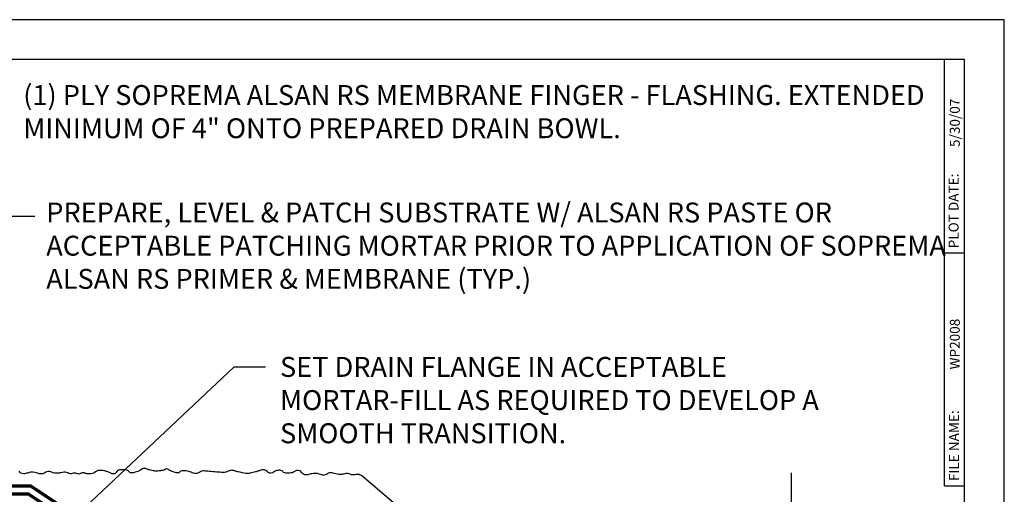
# Model space of a CAD drawing. Extents: x 0 to 11, y 0 to 8.5.
# Drawn here: x 4.8 to 11, y 5.5 to 8.5 of the extents above; entities that cross this region are included whole.
import ezdxf

# ---------------------------------------------------------------- set-up
doc = ezdxf.new("R2010")
doc.units = 0
doc.header["$LTSCALE"] = 0.5
doc.header["$MEASUREMENT"] = 0
for name, color, linetype in [('BORDER', 245, 'CONTINUOUS'), ('BORDERTXT', 42, 'CONTINUOUS'), ('DIM', 1, 'CONTINUOUS'), ('OBJECT1', 120, 'CONTINUOUS'), ('OBJECT2', 131, 'CONTINUOUS'), ('TEXT', 30, 'CONTINUOUS')]:
    doc.layers.add(name, color=color, linetype=linetype)
doc.styles.add('ROMANS', font='romans.shx', dxfattribs={"height": 0.125})

# ---------------------------------------------------------------- blocks, each defined once
blk = doc.blocks.new('BORDER')
at = {"layer": 'BORDER', "color": 247}
for p, q in [((0.25, 8.25), (-10.75, 8.25)), ((0.25, -0.25), (0.25, 8.25))]:
    blk.add_line(p, q, dxfattribs=at)
at = {"layer": 'BORDER'}
for p, q in [((0, 8), (-10.5, 8)), ((-0.125, 5.3239), (-0.125, 8)), ((0, 0), (0, 8)), ((0, 5.3239), (0, 8)), ((0, 6.7846), (-0.125, 6.7846)), ((-0.125, 5.3239), (0, 5.3239))]:
    blk.add_line(p, q, dxfattribs=at)
at = {"layer": 'BORDER', "style": 'ROMANS'}
for s, p in [('PLOT DATE:', (-0.037, 6.8146)), ('FILE NAME:', (-0.0346, 5.3532))]:
    blk.add_text(s, height=0.0625, rotation=90, dxfattribs=at).set_placement(p)
at = {"layer": 'BORDERTXT', "style": 'ROMANS'}
for tag, p in [('DATE', (-0.0294, 7.4507)), ('NAME', (-0.0294, 6.0544))]:
    blk.add_attdef(tag, p, '', height=0.0625, rotation=90, dxfattribs=at)

msp = doc.modelspace()

# ---------------------------------------------------------------- linework, layer by layer
at = {"layer": 'DIM'}
for p, q in [((4.67179, 7.26727), (4.91452, 7.26727)), ((5.22965, 5.44025), (6.16518, 6.32133)), ((6.16518, 6.32133), (6.36334, 6.32133))]:
    msp.add_line(p, q, dxfattribs=at)
msp.add_lwpolyline([(9.66205, 5.65465), (9.66205, 3.23485), (9.52959, 3.05202), (9.79452, 3.12972), (9.66205, 2.96974), (9.66205, 1.68561)], dxfattribs=at)
at = {"layer": 'OBJECT1'}
msp.add_line((7.17768, 5.45609), (6.96474, 5.63849), dxfattribs=at)
for points in [[(5.19145, 5.64619, 0.0423497), (5.17653, 5.65129, 0.062393), (5.16588, 5.65257, 0.0599672), (5.1499, 5.65058, -0.0754184), (5.13712, 5.64938, -0.1161174), (5.12133, 5.65406, 0.1131376), (5.10516, 5.65896, 0.0871164), (5.08742, 5.65709, -0.0565184), (5.06042, 5.65257, -0.1097238), (5.02068, 5.65922, 0.145253), (4.99012, 5.66215, 0.1333767), (4.97756, 5.65596, -0.1279389), (4.96455, 5.64938, -0.1508391), (4.93498, 5.65191, 0.1070647), (4.89424, 5.65896, 0.074737), (4.86771, 5.65383, -0.0808947), (4.84311, 5.64938, -0.2702509), (4.81521, 5.665, 0.297104)], [(6.96474, 5.63849, 0.0423497), (6.94982, 5.64359, 0.062393), (6.93917, 5.64488, 0.0599672), (6.92319, 5.64288, -0.0754184), (6.91041, 5.64168, -0.1161174), (6.89462, 5.64637, 0.1131376), (6.87845, 5.65126, 0.0871164), (6.86071, 5.64939, -0.0565184), (6.83371, 5.64488, -0.1097238), (6.79397, 5.65152, 0.145253), (6.76341, 5.65446, 0.1333767), (6.75085, 5.64827, -0.1279389), (6.73784, 5.64168, -0.1508391), (6.70828, 5.64421, 0.1070647), (6.66754, 5.65126, 0.074737), (6.641, 5.64613, -0.0808947), (6.6164, 5.64168, -0.2702509), (6.5885, 5.65731, 0.297104), (6.56208, 5.67042, 0.1336918), (6.54365, 5.66301, -0.1220996), (6.52373, 5.65446, -0.0573073), (6.49039, 5.65286, -0.1260082), (6.47579, 5.65765, -0.1123059), (6.47089, 5.66261, 0.1191214), (6.46621, 5.66723, 0.1360836), (6.45239, 5.67106, 0.0776534), (6.42786, 5.66723, 0.1019597), (6.41694, 5.66108, -0.0964147), (6.40549, 5.65446, -0.3068312), (6.37253, 5.66335, 0.2912123), (6.33838, 5.67362, 0.0255304), (6.31769, 5.66663, -0.0300077), (6.30003, 5.66084, -0.0114406), (6.26625, 5.6528, -0.0359294), (6.25529, 5.65126, -0.0540741), (6.23982, 5.65189, -0.0169517), (6.19137, 5.66084, -0.0292723), (6.17114, 5.66656, 0.0399723), (6.15622, 5.67042, 0.1759812), (6.12844, 5.66553, -0.1451441), (6.0955, 5.65765, -0.0050719), (6.056, 5.66017, -0.0042773), (6.00922, 5.66404, -0.0044832), (5.99259, 5.6657, 0.004862), (5.97726, 5.66723, 0.1823535), (5.95104, 5.65994, -0.1678644), (5.92293, 5.65126, -0.1133439), (5.89556, 5.65851, 0.1019973), (5.86541, 5.66723, 0.0195318), (5.84734, 5.66794, 0.0329728), (5.83665, 5.66723, 0.1876363), (5.82287, 5.65965, -0.2333738), (5.81108, 5.65446, -0.0557472), (5.8021, 5.65586, -0.018428), (5.77593, 5.66404, -0.0654926), (5.75296, 5.67572, 0.1324304), (5.74078, 5.68001, 0.1993177), (5.73165, 5.67699, -0.1265787), (5.71841, 5.67042, -0.0374887), (5.68681, 5.66618, -0.0526154), (5.66408, 5.66723, -0.0114283), (5.64996, 5.66972, -0.0089727), (5.63212, 5.67362, -0.0558505), (5.61491, 5.6798, 0.085219), (5.60336, 5.6832, 0.1973179), (5.58581, 5.67828, -0.0923138), (5.55223, 5.66084, -0.0124915), (5.53444, 5.65592, -0.0291643), (5.52667, 5.65446, -0.2285354), (5.50765, 5.66078, 0.1550753), (5.48193, 5.67362, 0.0387984), (5.46524, 5.67492, 0.0350821), (5.44677, 5.67362, 0.243626), (5.42438, 5.65769, -0.3261569), (5.40523, 5.64807, -0.1035285), (5.38803, 5.65477, 0.0824162), (5.36688, 5.66404, 0.0172387), (5.34772, 5.66821, 0.0209335), (5.33173, 5.67042, 0.1779381), (5.29598, 5.66106, -0.1517346), (5.25503, 5.64807, -0.0864692), (5.23265, 5.65183, 0.1017497), (5.21349, 5.65446, 0.0732199), (5.20458, 5.65253, 0.0455686), (5.19145, 5.64619)]]:
    msp.add_lwpolyline(points, format="xyb", dxfattribs=at)
at = {"layer": 'OBJECT2', "const_width": 0.02}
msp.add_lwpolyline([(2.44703, 5.52265), (4.87297, 5.52265), (5.05791, 5.39992), (7.05696, 5.39992), (7.05696, 5.44997), (5.07301, 5.44997), (4.88807, 5.5727), (2.44703, 5.5727)], dxfattribs=at)

# ---------------------------------------------------------------- block references
at = {"layer": 'BORDERTXT'}
msp.add_blockref('BORDER', (10.75, 0.25), dxfattribs=at).add_auto_attribs({'NAME': 'WP2008', 'DATE': '5/30/07'})

# ---------------------------------------------------------------- texts
at = {"layer": 'TEXT', "char_height": 0.125, "attachment_point": 1, "style": 'ROMANS'}
for s, insert, width in [('(1) PLY SOPREMA ALSAN RS MEMBRANE FINGER - FLASHING. EXTENDED MINIMUM OF 4" ONTO PREPARED DRAIN BOWL.', (4.84171, 8.08945), 5.7649739), ('PREPARE, LEVEL & PATCH SUBSTRATE W/ ALSAN RS PASTE OR ACCEPTABLE PATCHING MORTAR PRIOR TO APPLICATION OF SOPREMA ALSAN RS PRIMER & MEMBRANE (TYP.)', (4.98611, 7.352), 5.6886577), ('SET DRAIN FLANGE IN ACCEPTABLE MORTAR-FILL AS REQUIRED TO DEVELOP A SMOOTH TRANSITION.', (6.45358, 6.3826), 3.7695766)]:
    msp.add_mtext(s, dxfattribs=dict(at, insert=insert, width=width))

doc.saveas('drawing.dxf')
